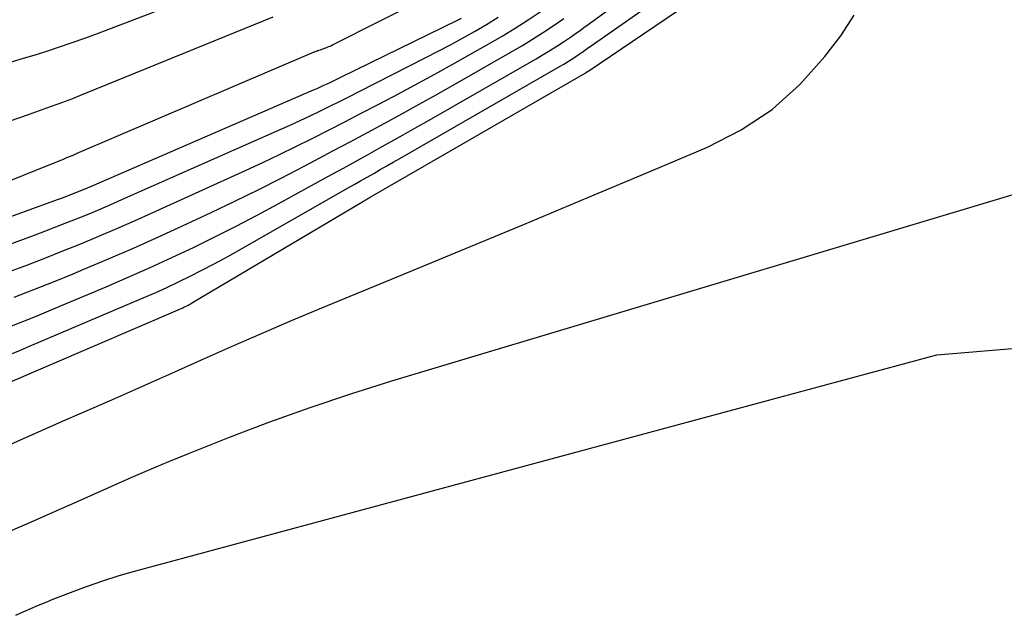
# Model space of a CAD drawing. Units: inches. Extents: x 2613967 to 2617439, y 1493890 to 1496662.
# Drawn here: x 2615336 to 2615377, y 1494322 to 1494347 of the extents above; entities that cross this region are included whole.
import ezdxf

# ---------------------------------------------------------------- set-up
doc = ezdxf.new("R2010")
doc.units = ezdxf.units.IN
doc.header["$MEASUREMENT"] = 0
doc.layers.add('Tile_2735_14_NW_contour_2ft', color=204, linetype='Continuous')

msp = doc.modelspace()

# ---------------------------------------------------------------- linework, layer by layer
at = {"layer": 'Tile_2735_14_NW_contour_2ft'}
for points in [[(2615335.738, 1494331.709, 8050), (2615342.978, 1494334.823, 8050), (2615343.043, 1494334.852, 8050), (2615343.107, 1494334.882, 8050), (2615343.171, 1494334.912, 8050), (2615343.234, 1494334.944, 8050), (2615343.296, 1494334.977, 8050), (2615343.359, 1494335.01, 8050), (2615343.42, 1494335.045, 8050), (2615343.481, 1494335.081, 8050), (2615350.624, 1494339.317, 8050), (2615350.671, 1494339.344, 8050), (2615350.717, 1494339.372, 8050), (2615350.764, 1494339.399, 8050), (2615350.81, 1494339.427, 8050), (2615350.857, 1494339.454, 8050), (2615350.904, 1494339.482, 8050), (2615350.95, 1494339.508, 8050), (2615350.997, 1494339.536, 8050), (2615359.89, 1494344.671, 8050), (2615359.968, 1494344.722, 8050), (2615359.997, 1494344.743, 8050), (2615366.552, 1494349.184, 8050)], [(2615335.778, 1494334.049, 8046), (2615336.378, 1494334.286, 8046), (2615336.975, 1494334.529, 8046), (2615337.571, 1494334.776, 8046), (2615339.872, 1494335.743, 8046), (2615340.789, 1494336.137, 8046), (2615341.703, 1494336.54, 8046), (2615342.61, 1494336.958, 8046), (2615343.512, 1494337.384, 8046), (2615344.408, 1494337.825, 8046), (2615345.299, 1494338.274, 8046), (2615346.184, 1494338.738, 8046), (2615347.063, 1494339.21, 8046), (2615349.293, 1494340.43, 8046), (2615349.792, 1494340.704, 8046), (2615350.29, 1494340.979, 8046), (2615350.788, 1494341.255, 8046), (2615351.285, 1494341.532, 8046), (2615351.782, 1494341.811, 8046), (2615352.278, 1494342.09, 8046), (2615352.772, 1494342.371, 8046), (2615353.267, 1494342.653, 8046), (2615357.846, 1494345.275, 8046), (2615358.135, 1494345.444, 8046), (2615358.421, 1494345.617, 8046), (2615358.703, 1494345.797, 8046), (2615358.982, 1494345.98, 8046), (2615359.319, 1494346.206, 8046), (2615359.428, 1494346.28, 8046), (2615359.536, 1494346.355, 8046), (2615359.643, 1494346.431, 8046), (2615359.75, 1494346.508, 8046), (2615359.856, 1494346.586, 8046), (2615359.963, 1494346.664, 8046), (2615360.069, 1494346.741, 8046), (2615360.175, 1494346.819, 8046), (2615363.679, 1494349.376, 8046)], [(2615335.91, 1494332.942, 8048), (2615336.285, 1494333.096, 8048), (2615336.659, 1494333.253, 8048), (2615341.409, 1494335.272, 8048), (2615341.908, 1494335.489, 8048), (2615342.404, 1494335.713, 8048), (2615342.896, 1494335.946, 8048), (2615343.385, 1494336.184, 8048), (2615343.87, 1494336.431, 8048), (2615344.352, 1494336.683, 8048), (2615344.83, 1494336.943, 8048), (2615345.305, 1494337.208, 8048), (2615349.959, 1494339.856, 8048), (2615350.233, 1494340.011, 8048), (2615350.506, 1494340.167, 8048), (2615350.779, 1494340.324, 8048), (2615351.052, 1494340.481, 8048), (2615351.324, 1494340.638, 8048), (2615351.597, 1494340.795, 8048), (2615351.87, 1494340.952, 8048), (2615352.142, 1494341.109, 8048), (2615358.849, 1494344.96, 8048), (2615359.003, 1494345.051, 8048), (2615359.156, 1494345.144, 8048), (2615359.306, 1494345.24, 8048), (2615359.456, 1494345.338, 8048), (2615359.637, 1494345.459, 8048), (2615359.695, 1494345.499, 8048), (2615359.752, 1494345.538, 8048), (2615359.809, 1494345.578, 8048), (2615359.867, 1494345.619, 8048), (2615359.923, 1494345.659, 8048), (2615359.98, 1494345.699, 8048), (2615360.037, 1494345.74, 8048), (2615360.095, 1494345.78, 8048), (2615365.094, 1494349.287, 8048)], [(2615335.782, 1494345.106, 8032), (2615336.318, 1494345.266, 8032), (2615336.853, 1494345.429, 8032), (2615337.388, 1494345.596, 8032), (2615337.919, 1494345.769, 8032), (2615338.449, 1494345.949, 8032), (2615338.975, 1494346.138, 8032), (2615339.5, 1494346.333, 8032), (2615345.203, 1494348.516, 8032)], [(2615331.85, 1494338.585, 8036), (2615337.966, 1494341.032, 8036), (2615338.052, 1494341.067, 8036), (2615338.139, 1494341.102, 8036), (2615338.225, 1494341.138, 8036), (2615338.311, 1494341.174, 8036), (2615338.398, 1494341.21, 8036), (2615338.484, 1494341.246, 8036), (2615338.57, 1494341.283, 8036), (2615338.656, 1494341.319, 8036), (2615348.533, 1494345.546, 8036), (2615348.552, 1494345.553, 8036), (2615348.57, 1494345.561, 8036), (2615348.589, 1494345.568, 8036), (2615348.608, 1494345.575, 8036), (2615348.684, 1494345.603, 8036), (2615348.703, 1494345.61, 8036), (2615348.722, 1494345.616, 8036), (2615348.741, 1494345.622, 8036), (2615348.76, 1494345.629, 8036), (2615348.833, 1494345.652, 8036), (2615348.889, 1494345.671, 8036), (2615348.944, 1494345.69, 8036), (2615348.999, 1494345.711, 8036), (2615349.053, 1494345.732, 8036), (2615349.101, 1494345.751, 8036), (2615349.179, 1494345.784, 8036), (2615349.256, 1494345.818, 8036), (2615349.332, 1494345.854, 8036), (2615349.408, 1494345.891, 8036), (2615353.069, 1494347.743, 8036)], [(2615335.789, 1494336.36, 8042), (2615336.548, 1494336.647, 8042), (2615337.305, 1494336.94, 8042), (2615338.06, 1494337.239, 8042), (2615338.812, 1494337.543, 8042), (2615339.562, 1494337.855, 8042), (2615340.309, 1494338.172, 8042), (2615341.052, 1494338.498, 8042), (2615341.793, 1494338.83, 8042), (2615345.721, 1494340.616, 8042), (2615346.416, 1494340.938, 8042), (2615347.109, 1494341.265, 8042), (2615347.798, 1494341.601, 8042), (2615348.484, 1494341.942, 8042), (2615349.167, 1494342.289, 8042), (2615349.849, 1494342.639, 8042), (2615350.529, 1494342.992, 8042), (2615351.208, 1494343.348, 8042), (2615351.9, 1494343.713, 8042), (2615352.755, 1494344.169, 8042), (2615353.607, 1494344.63, 8042), (2615354.454, 1494345.099, 8042), (2615355.299, 1494345.574, 8042), (2615355.866, 1494345.896, 8042), (2615356.421, 1494346.22, 8042), (2615356.97, 1494346.553, 8042), (2615357.511, 1494346.9, 8042), (2615358.047, 1494347.256, 8042)], [(2615332.255, 1494337.372, 8038), (2615337.867, 1494339.398, 8038), (2615338.042, 1494339.462, 8038), (2615338.218, 1494339.528, 8038), (2615338.392, 1494339.595, 8038), (2615338.566, 1494339.664, 8038), (2615338.74, 1494339.734, 8038), (2615338.913, 1494339.805, 8038), (2615339.085, 1494339.878, 8038), (2615339.257, 1494339.951, 8038), (2615348.541, 1494343.972, 8038), (2615348.684, 1494344.034, 8038), (2615348.828, 1494344.098, 8038), (2615348.97, 1494344.162, 8038), (2615349.112, 1494344.227, 8038), (2615349.253, 1494344.294, 8038), (2615349.394, 1494344.36, 8038), (2615349.535, 1494344.428, 8038), (2615349.676, 1494344.496, 8038), (2615354.549, 1494346.879, 8038), (2615354.723, 1494346.966, 8038)], [(2615332.289, 1494341.458, 8034), (2615336.618, 1494342.949, 8034), (2615336.928, 1494343.056, 8034), (2615337.237, 1494343.165, 8034), (2615337.545, 1494343.275, 8034), (2615337.853, 1494343.386, 8034), (2615338.161, 1494343.499, 8034), (2615338.467, 1494343.615, 8034), (2615338.772, 1494343.735, 8034), (2615339.076, 1494343.856, 8034), (2615346.852, 1494347.018, 8034)], [(2615332.685, 1494336.366, 8040), (2615336.832, 1494337.89, 8040), (2615337.299, 1494338.065, 8040), (2615337.764, 1494338.241, 8040), (2615338.228, 1494338.423, 8040), (2615338.69, 1494338.608, 8040), (2615339.151, 1494338.797, 8040), (2615339.611, 1494338.988, 8040), (2615340.068, 1494339.185, 8040), (2615340.525, 1494339.384, 8040), (2615347.143, 1494342.315, 8040), (2615347.56, 1494342.503, 8040), (2615347.976, 1494342.694, 8040), (2615348.39, 1494342.888, 8040), (2615348.803, 1494343.086, 8040), (2615349.214, 1494343.288, 8040), (2615349.624, 1494343.49, 8040), (2615350.034, 1494343.695, 8040), (2615350.442, 1494343.902, 8040), (2615353.235, 1494345.323, 8040), (2615353.747, 1494345.589, 8040), (2615354.257, 1494345.859, 8040), (2615354.763, 1494346.136, 8040), (2615355.267, 1494346.417, 8040), (2615355.765, 1494346.709, 8040), (2615356.257, 1494347.009, 8040)], [(2615334.934, 1494328.743, 8052), (2615336.537, 1494329.459, 8052), (2615338.144, 1494330.164, 8052), (2615338.855, 1494330.472, 8052), (2615340.108, 1494331.02, 8052), (2615341.36, 1494331.571, 8052), (2615342.608, 1494332.128, 8052), (2615343.855, 1494332.689, 8052), (2615345.104, 1494333.246, 8052), (2615346.356, 1494333.795, 8052), (2615347.614, 1494334.33, 8052), (2615348.876, 1494334.857, 8052), (2615352.034, 1494336.155, 8052), (2615354.694, 1494337.254, 8052), (2615357.353, 1494338.358, 8052), (2615360.008, 1494339.469, 8052), (2615362.66, 1494340.586, 8052), (2615365.011, 1494341.579, 8052), (2615366.409, 1494342.304, 8052), (2615367.709, 1494343.155, 8052), (2615368.862, 1494344.197, 8052), (2615369.917, 1494345.366, 8052), (2615370.58, 1494346.227, 8052), (2615371.142, 1494347.1, 8052)], [(2615336.02, 1494335.301, 8044), (2615336.844, 1494335.623, 8044), (2615337.663, 1494335.952, 8044), (2615338.481, 1494336.286, 8044), (2615338.932, 1494336.473, 8044), (2615339.97, 1494336.912, 8044), (2615341.005, 1494337.36, 8044), (2615342.033, 1494337.821, 8044), (2615343.058, 1494338.291, 8044), (2615344.257, 1494338.852, 8044), (2615345.239, 1494339.32, 8044), (2615346.215, 1494339.796, 8044), (2615347.185, 1494340.285, 8044), (2615348.15, 1494340.785, 8044), (2615348.624, 1494341.034, 8044), (2615349.349, 1494341.417, 8044), (2615350.072, 1494341.802, 8044), (2615350.793, 1494342.19, 8044), (2615351.513, 1494342.58, 8044), (2615352.232, 1494342.974, 8044), (2615352.949, 1494343.37, 8044), (2615353.663, 1494343.771, 8044), (2615354.376, 1494344.175, 8044), (2615356.852, 1494345.586, 8044), (2615357.275, 1494345.833, 8044), (2615357.693, 1494346.087, 8044), (2615358.105, 1494346.35, 8044), (2615358.513, 1494346.62, 8044), (2615359.002, 1494346.952, 8044)], [(2615335.539, 1494325.401, 8054), (2615336.549, 1494325.837, 8054), (2615336.995, 1494326.03, 8054), (2615337.78, 1494326.373, 8054), (2615338.564, 1494326.718, 8054), (2615339.347, 1494327.067, 8054), (2615340.128, 1494327.419, 8054), (2615340.911, 1494327.766, 8054), (2615341.697, 1494328.107, 8054), (2615342.488, 1494328.436, 8054), (2615343.282, 1494328.757, 8054), (2615345.028, 1494329.45, 8054), (2615346.705, 1494330.09, 8054), (2615348.392, 1494330.701, 8054), (2615350.094, 1494331.269, 8054), (2615351.807, 1494331.807, 8054), (2615383.038, 1494341.177, 8054)], [(2615336.086, 1494322.009, 8056), (2615336.403, 1494322.151, 8056), (2615336.72, 1494322.292, 8056), (2615337.038, 1494322.429, 8056), (2615337.358, 1494322.562, 8056), (2615337.68, 1494322.691, 8056), (2615338.375, 1494322.964, 8056), (2615339.049, 1494323.216, 8056), (2615339.728, 1494323.453, 8056), (2615340.414, 1494323.667, 8056), (2615341.106, 1494323.866, 8056), (2615374.6, 1494332.89, 8056), (2615396.74, 1494334.753, 8056)]]:
    msp.add_polyline3d(points, dxfattribs=at)

doc.saveas('drawing.dxf')
